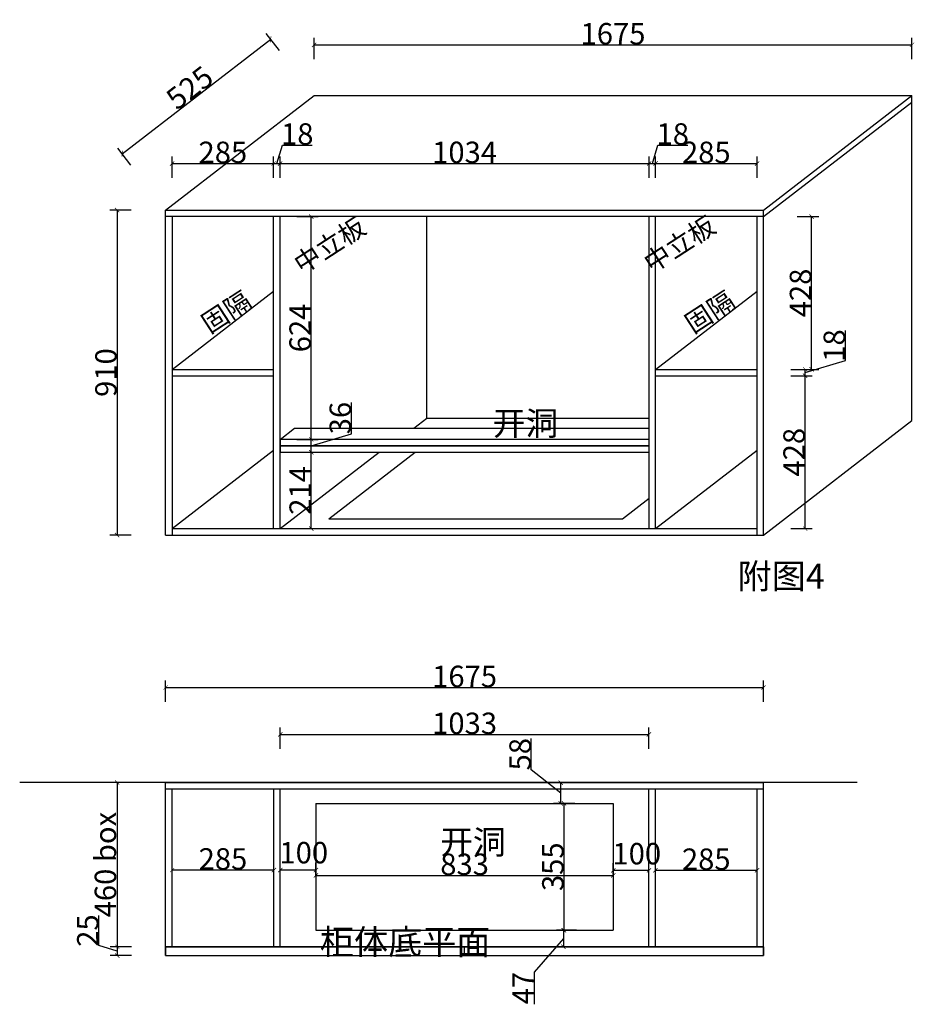
# Model space of a CAD drawing. Units: inches. Extents: x 115728 to 170014, y 2640 to 38996.
# Drawn here: x 149531 to 152037, y 34974 to 37732 of the extents above; entities that cross this region are included whole.
import ezdxf

# ---------------------------------------------------------------- set-up
doc = ezdxf.new("R2010")
doc.units = ezdxf.units.IN
doc.header["$MEASUREMENT"] = 0
doc.linetypes.add('ACAD_ISO03W100', pattern=[30, 12, -18])
doc.layers.add('NOTES', color=2, linetype='Continuous')
doc.styles.add('DS01', font='calibril.ttf')
doc.styles.add('TIMES', font='times.ttf')
doc.dimstyles.new('Copy of DS02', dxfattribs={"dimscale": 0, "dimtxt": 60, "dimasz": 12, "dimexe": 20, "dimexo": 40, "dimgap": 0.5, "dimtad": 1, "dimdec": 0, "dimzin": 0, "dimdsep": 46, "dimtxsty": 'DS01', "dimblk": 'ARCHTICK', "dimcen": 0, "dimdle": 0.6, "dimclrd": 44, "dimclre": 44, "dimadec": 0, "dimazin": 0, "dimtfac": 1, "dimtdec": 0, "dimtmove": 1, "dimatfit": 2, "dimldrblk": 'DOT', "dimfxl": 40, "dimfxlon": 1, "dimtolj": 1, "dimtzin": 0, "dimlwe": 30, "dimarcsym": 0})
doc.dimstyles.new('DS02', dxfattribs={"dimscale": 0, "dimtxt": 60, "dimasz": 12, "dimexe": 20, "dimexo": 40, "dimgap": 0.5, "dimtad": 1, "dimdec": 0, "dimzin": 0, "dimdsep": 46, "dimtxsty": 'DS01', "dimblk": 'ARCHTICK', "dimcen": 0, "dimdle": 0.6, "dimclrd": 44, "dimclre": 44, "dimadec": 0, "dimazin": 0, "dimtfac": 1, "dimtdec": 0, "dimtmove": 1, "dimatfit": 2, "dimldrblk": 'DOT', "dimfxl": 40, "dimfxlon": 1, "dimtolj": 1, "dimtzin": 0, "dimlwe": 30, "dimarcsym": 0})

# ---------------------------------------------------------------- blocks, each defined once
blk = doc.blocks.new('_ArchTick')
at = {"color": 0, "linetype": 'ByBlock', "const_width": 0.15}
blk.add_lwpolyline([(-0.5, -0.5), (0.5, 0.5)], dxfattribs=at)
blk = doc.blocks.new('*D390')
at = {"color": 44, "lineweight": 30, "transparency": 16777216}
for p, q in [((149844, 35595.4), (149784, 35595.4)), ((149844, 35135.4), (149784, 35135.4))]:
    blk.add_line(p, q, dxfattribs=at)
at = {"color": 44, "lineweight": -2, "transparency": 16777216}
blk.add_line((149804, 35596), (149804, 35134.8), dxfattribs=at)
at = {"layer": 'Defpoints', "color": 0, "transparency": 16777216}
for p in [(149973.5, 35595.4), (149804, 35135.4), (149973.5, 35135.4)]:
    blk.add_point(p, dxfattribs=at)
at = {"color": 44, "lineweight": -2, "transparency": 16777216, "xscale": 12, "yscale": 12, "zscale": 12}
for p, rotation in [((149804, 35595.4), 90), ((149804, 35135.4), 270)]:
    blk.add_blockref('_ArchTick', p, dxfattribs=dict(at, rotation=rotation))
at = {"color": 0, "transparency": 16777216, "insert": (149770.9, 35365.4), "char_height": 60, "attachment_point": 5, "rotation": 90, "style": 'DS01'}
blk.add_mtext('\\A1;460 box', dxfattribs=at)
blk = doc.blocks.new('_Dot')
at = {"color": 0, "linetype": 'ByBlock', "lineweight": -2}
blk.add_line((-0.5, 0), (-1, 0), dxfattribs=at)
at = {"color": 0, "linetype": 'ByBlock', "const_width": 0.5}
blk.add_lwpolyline([(-0.25, 0, 1), (0.25, 0, 1)], format="xyb", close=True, dxfattribs=at)
blk = doc.blocks.new('*D413')
at = {"color": 44, "lineweight": -2, "transparency": 16777216}
blk.add_line((150360.1, 35335), (151194.3, 35335), dxfattribs=at)
at = {"color": 44, "lineweight": 30, "transparency": 16777216}
for p, q in [((150360.7, 35337.6), (150360.7, 35315)), ((151193.7, 35337.6), (151193.7, 35315))]:
    blk.add_line(p, q, dxfattribs=at)
at = {"layer": 'Defpoints', "color": 0, "transparency": 16777216}
for p in [(150360.7, 35377.6), (151193.7, 35377.6), (151193.7, 35335)]:
    blk.add_point(p, dxfattribs=at)
at = {"color": 44, "lineweight": -2, "transparency": 16777216, "xscale": 12, "yscale": 12, "zscale": 12, "rotation": 180}
blk.add_blockref('_ArchTick', (150360.7, 35335), dxfattribs=at)
at = {"color": 44, "lineweight": -2, "transparency": 16777216, "xscale": 12, "yscale": 12, "zscale": 12}
blk.add_blockref('_ArchTick', (151193.7, 35335), dxfattribs=at)
at = {"color": 0, "transparency": 16777216, "insert": (150777.2, 35366.2), "char_height": 60, "attachment_point": 5, "style": 'DS01'}
blk.add_mtext('\\A1;833', dxfattribs=at)
blk = doc.blocks.new('*D414')
at = {"color": 44, "lineweight": 30, "transparency": 16777216}
for p, q in [((151055.6, 35536.9), (151035.6, 35536.9)), ((151055.6, 35181.9), (151035.6, 35181.9))]:
    blk.add_line(p, q, dxfattribs=at)
at = {"color": 44, "lineweight": -2, "transparency": 16777216}
blk.add_line((151055.6, 35537.5), (151055.6, 35181.3), dxfattribs=at)
at = {"layer": 'Defpoints', "color": 0, "transparency": 16777216}
for p in [(151087.5, 35536.9), (151055.6, 35181.9), (151087.5, 35181.9)]:
    blk.add_point(p, dxfattribs=at)
at = {"color": 44, "lineweight": -2, "transparency": 16777216, "xscale": 12, "yscale": 12, "zscale": 12}
for p, rotation in [((151055.6, 35536.9), 90), ((151055.6, 35181.9), 270)]:
    blk.add_blockref('_ArchTick', p, dxfattribs=dict(at, rotation=rotation))
at = {"color": 0, "transparency": 16777216, "insert": (151024.5, 35359.4), "char_height": 60, "attachment_point": 5, "rotation": 90, "style": 'DS01'}
blk.add_mtext('\\A1;355', dxfattribs=at)
blk = doc.blocks.new('*D415')
at = {"color": 44, "lineweight": -2, "transparency": 16777216}
for p, q in [((150963.9, 35630.7), (150963.9, 35718.3)), ((151046.4, 35565.7), (150963.9, 35630.7)), ((151046.4, 35536.3), (151046.4, 35595.1))]:
    blk.add_line(p, q, dxfattribs=at)
at = {"color": 44, "lineweight": 30, "transparency": 16777216}
for p, q in [((151080.1, 35594.5), (151026.4, 35594.5)), ((151086.4, 35536.9), (151026.4, 35536.9))]:
    blk.add_line(p, q, dxfattribs=at)
at = {"layer": 'Defpoints', "color": 0, "transparency": 16777216}
for p in [(151046.4, 35594.5), (151120.1, 35594.5), (151128.2, 35536.9)]:
    blk.add_point(p, dxfattribs=at)
at = {"color": 44, "lineweight": -2, "transparency": 16777216, "xscale": 12, "yscale": 12, "zscale": 12}
for p, rotation in [((151046.4, 35594.5), 90), ((151046.4, 35536.9), 270)]:
    blk.add_blockref('_ArchTick', p, dxfattribs=dict(at, rotation=rotation))
at = {"color": 0, "transparency": 16777216, "insert": (150932.7, 35674.5), "char_height": 60, "attachment_point": 5, "rotation": 90, "style": 'DS01'}
blk.add_mtext('\\A1;58', dxfattribs=at)
blk = doc.blocks.new('*D416')
at = {"color": 44, "lineweight": -2, "transparency": 16777216}
for p, q in [((151054.3, 35158.7), (150971.8, 35064.4)), ((151054.3, 35182.5), (151054.3, 35134.8)), ((150971.8, 35064.4), (150971.8, 34974.8))]:
    blk.add_line(p, q, dxfattribs=at)
at = {"color": 44, "lineweight": 30, "transparency": 16777216}
for p, q in [((151090.8, 35181.9), (151034.3, 35181.9)), ((151094.3, 35135.4), (151034.3, 35135.4))]:
    blk.add_line(p, q, dxfattribs=at)
at = {"layer": 'Defpoints', "color": 0, "transparency": 16777216}
for p in [(151130.8, 35181.9), (151054.3, 35135.4), (151167.9, 35135.4)]:
    blk.add_point(p, dxfattribs=at)
at = {"color": 44, "lineweight": -2, "transparency": 16777216, "xscale": 12, "yscale": 12, "zscale": 12}
for p, rotation in [((151054.3, 35181.9), 90), ((151054.3, 35135.4), 270)]:
    blk.add_blockref('_ArchTick', p, dxfattribs=dict(at, rotation=rotation))
at = {"color": 0, "transparency": 16777216, "insert": (150941.1, 35019.6), "char_height": 60, "attachment_point": 5, "rotation": 90, "style": 'DS01'}
blk.add_mtext('\\A1;47', dxfattribs=at)
blk = doc.blocks.new('*D417')
at = {"color": 44, "lineweight": -2, "transparency": 16777216}
for p, q in [((149752.6, 35138.4), (149752.6, 35223)), ((149804, 35122.9), (149752.6, 35138.4)), ((149804, 35136), (149804, 35109.8))]:
    blk.add_line(p, q, dxfattribs=at)
at = {"color": 44, "lineweight": 30, "transparency": 16777216}
for p, q in [((149844, 35135.4), (149784, 35135.4)), ((149844, 35110.4), (149784, 35110.4))]:
    blk.add_line(p, q, dxfattribs=at)
at = {"layer": 'Defpoints', "color": 0, "transparency": 16777216}
for p in [(149939.7, 35135.4), (149804, 35110.4), (149939.7, 35110.4)]:
    blk.add_point(p, dxfattribs=at)
at = {"color": 44, "lineweight": -2, "transparency": 16777216, "xscale": 12, "yscale": 12, "zscale": 12}
for p, rotation in [((149804, 35135.4), 90), ((149804, 35110.4), 270)]:
    blk.add_blockref('_ArchTick', p, dxfattribs=dict(at, rotation=rotation))
at = {"color": 0, "transparency": 16777216, "insert": (149721.4, 35180.7), "char_height": 60, "attachment_point": 5, "rotation": 90, "style": 'DS01'}
blk.add_mtext('\\A1;25', dxfattribs=at)
blk = doc.blocks.new('*D418')
at = {"color": 44, "lineweight": 30, "transparency": 16777216}
for p, q in [((149843.5, 37198.3), (149783.5, 37198.3)), ((149843.5, 36288.3), (149783.5, 36288.3))]:
    blk.add_line(p, q, dxfattribs=at)
at = {"color": 44, "lineweight": -2, "transparency": 16777216}
blk.add_line((149803.5, 37198.9), (149803.5, 36287.7), dxfattribs=at)
at = {"layer": 'Defpoints', "color": 0, "transparency": 16777216}
for p in [(149939.7, 37198.3), (149803.5, 36288.3), (149939.7, 36288.3)]:
    blk.add_point(p, dxfattribs=at)
at = {"color": 44, "lineweight": -2, "transparency": 16777216, "xscale": 12, "yscale": 12, "zscale": 12}
for p, rotation in [((149803.5, 37198.3), 90), ((149803.5, 36288.3), 270)]:
    blk.add_blockref('_ArchTick', p, dxfattribs=dict(at, rotation=rotation))
at = {"color": 0, "transparency": 16777216, "insert": (149772.4, 36743.3), "char_height": 60, "attachment_point": 5, "rotation": 90, "style": 'DS01'}
blk.add_mtext('\\A1;910', dxfattribs=at)
blk = doc.blocks.new('*D419')
at = {"color": 44, "lineweight": -2, "transparency": 16777216}
blk.add_line((149817.5, 37355.8), (150234.3, 37677.1), dxfattribs=at)
at = {"color": 44, "lineweight": 30, "transparency": 16777216}
for p, q in [((150258.2, 37645), (150221.6, 37692.6)), ((149842.4, 37324.5), (149805.8, 37372))]:
    blk.add_line(p, q, dxfattribs=at)
at = {"layer": 'Defpoints', "color": 0, "transparency": 16777216}
for p in [(150233.8, 37676.7), (150355.5, 37518.9), (149939.7, 37198.3)]:
    blk.add_point(p, dxfattribs=at)
at = {"color": 44, "lineweight": -2, "transparency": 16777216, "xscale": 12, "yscale": 12, "zscale": 12}
for p, rotation in [((150233.8, 37676.7), 37.62915782027733), ((149818, 37356.2), 217.6291578202773)]:
    blk.add_blockref('_ArchTick', p, dxfattribs=dict(at, rotation=rotation))
at = {"color": 0, "transparency": 16777216, "insert": (150006.9, 37541.1), "char_height": 60, "attachment_point": 5, "rotation": 37.6292, "style": 'DS01'}
blk.add_mtext('\\A1;525', dxfattribs=at)
blk = doc.blocks.new('*D420')
at = {"color": 44, "lineweight": -2, "transparency": 16777216}
blk.add_line((151193.1, 35349.4), (151294.3, 35349.4), dxfattribs=at)
at = {"color": 44, "lineweight": 30, "transparency": 16777216}
for p, q in [((151193.7, 35338.1), (151193.7, 35369.4)), ((151293.7, 35338.1), (151293.7, 35369.4))]:
    blk.add_line(p, q, dxfattribs=at)
at = {"layer": 'Defpoints', "color": 0, "transparency": 16777216}
for p in [(151293.7, 35349.4), (151193.7, 35298.1), (151293.7, 35298.1)]:
    blk.add_point(p, dxfattribs=at)
at = {"color": 44, "lineweight": -2, "transparency": 16777216, "xscale": 12, "yscale": 12, "zscale": 12, "rotation": 180}
blk.add_blockref('_ArchTick', (151193.7, 35349.4), dxfattribs=at)
at = {"color": 44, "lineweight": -2, "transparency": 16777216, "xscale": 12, "yscale": 12, "zscale": 12}
blk.add_blockref('_ArchTick', (151293.7, 35349.4), dxfattribs=at)
at = {"color": 0, "transparency": 16777216, "insert": (151259.6, 35396), "char_height": 60, "attachment_point": 5, "style": 'DS01'}
blk.add_mtext('\\A1;100', dxfattribs=at)
blk = doc.blocks.new('*D421')
at = {"color": 44, "lineweight": -2, "transparency": 16777216}
blk.add_line((150361.3, 35350.1), (150260.1, 35350.1), dxfattribs=at)
at = {"color": 44, "lineweight": 30, "transparency": 16777216}
for p, q in [((150260.7, 35333.7), (150260.7, 35370.1)), ((150360.7, 35333.7), (150360.7, 35370.1))]:
    blk.add_line(p, q, dxfattribs=at)
at = {"layer": 'Defpoints', "color": 0, "transparency": 16777216}
for p in [(150260.7, 35350.1), (150260.7, 35293.7), (150360.7, 35293.7)]:
    blk.add_point(p, dxfattribs=at)
at = {"color": 44, "lineweight": -2, "transparency": 16777216, "xscale": 12, "yscale": 12, "zscale": 12, "rotation": 180}
blk.add_blockref('_ArchTick', (150260.7, 35350.1), dxfattribs=at)
at = {"color": 44, "lineweight": -2, "transparency": 16777216, "xscale": 12, "yscale": 12, "zscale": 12}
blk.add_blockref('_ArchTick', (150360.7, 35350.1), dxfattribs=at)
at = {"color": 0, "transparency": 16777216, "insert": (150326.6, 35398.8), "char_height": 60, "attachment_point": 5, "style": 'DS01'}
blk.add_mtext('\\A1;100', dxfattribs=at)
blk = doc.blocks.new('*D442')
at = {"color": 44, "lineweight": -2, "transparency": 16777216}
blk.add_line((150347.4, 36305.7), (150347.4, 36520.9), dxfattribs=at)
at = {"color": 44, "lineweight": 30, "transparency": 16777216}
for p, q in [((150347.4, 36520.3), (150367.4, 36520.3)), ((150347.4, 36306.3), (150367.4, 36306.3))]:
    blk.add_line(p, q, dxfattribs=at)
at = {"layer": 'Defpoints', "color": 0, "transparency": 16777216}
for p in [(150337.1, 36520.3), (150347.4, 36520.3), (150316.7, 36306.3)]:
    blk.add_point(p, dxfattribs=at)
at = {"color": 44, "lineweight": -2, "transparency": 16777216, "xscale": 12, "yscale": 12, "zscale": 12}
for p, rotation in [((150347.4, 36520.3), 90), ((150347.4, 36306.3), 270)]:
    blk.add_blockref('_ArchTick', p, dxfattribs=dict(at, rotation=rotation))
at = {"color": 0, "transparency": 16777216, "insert": (150316.5, 36413.3), "char_height": 60, "attachment_point": 5, "rotation": 90, "style": 'DS01'}
blk.add_mtext('\\A1;214', dxfattribs=at)
blk = doc.blocks.new('*D443')
at = {"color": 44, "lineweight": 30, "transparency": 16777216}
for p, q in [((150355.5, 37621), (150355.5, 37681)), ((152030.5, 37621), (152030.5, 37681))]:
    blk.add_line(p, q, dxfattribs=at)
at = {"color": 44, "lineweight": -2, "transparency": 16777216}
blk.add_line((150354.9, 37661), (152031.1, 37661), dxfattribs=at)
at = {"layer": 'Defpoints', "color": 0, "transparency": 16777216}
for p in [(152030.5, 37661), (150355.5, 37518.9), (152030.5, 37518.9)]:
    blk.add_point(p, dxfattribs=at)
at = {"color": 44, "lineweight": -2, "transparency": 16777216, "xscale": 12, "yscale": 12, "zscale": 12, "rotation": 180}
blk.add_blockref('_ArchTick', (150355.5, 37661), dxfattribs=at)
at = {"color": 44, "lineweight": -2, "transparency": 16777216, "xscale": 12, "yscale": 12, "zscale": 12}
blk.add_blockref('_ArchTick', (152030.5, 37661), dxfattribs=at)
at = {"color": 0, "transparency": 16777216, "insert": (151193, 37692.1), "char_height": 60, "attachment_point": 5, "style": 'DS01'}
blk.add_mtext('\\A1;1675', dxfattribs=at)
blk = doc.blocks.new('*D444')
at = {"color": 44, "lineweight": -2, "transparency": 16777216}
blk.add_line((150243.3, 35350.1), (149957.1, 35350.1), dxfattribs=at)
at = {"color": 44, "lineweight": 30, "transparency": 16777216}
for p, q in [((149957.7, 35318.3), (149957.7, 35370.1)), ((150242.7, 35318.3), (150242.7, 35370.1))]:
    blk.add_line(p, q, dxfattribs=at)
at = {"layer": 'Defpoints', "color": 0, "transparency": 16777216}
for p in [(149957.7, 35350.1), (149957.7, 35278.3), (150242.7, 35278.3)]:
    blk.add_point(p, dxfattribs=at)
at = {"color": 44, "lineweight": -2, "transparency": 16777216, "xscale": 12, "yscale": 12, "zscale": 12, "rotation": 180}
blk.add_blockref('_ArchTick', (149957.7, 35350.1), dxfattribs=at)
at = {"color": 44, "lineweight": -2, "transparency": 16777216, "xscale": 12, "yscale": 12, "zscale": 12}
blk.add_blockref('_ArchTick', (150242.7, 35350.1), dxfattribs=at)
at = {"color": 0, "transparency": 16777216, "insert": (150100.2, 35381.3), "char_height": 60, "attachment_point": 5, "style": 'DS01'}
blk.add_mtext('\\A1;285', dxfattribs=at)
blk = doc.blocks.new('*D445')
at = {"color": 44, "lineweight": -2, "transparency": 16777216}
blk.add_line((151311.1, 35349.4), (151597.3, 35349.4), dxfattribs=at)
at = {"color": 44, "lineweight": 30, "transparency": 16777216}
for p, q in [((151311.7, 35324.5), (151311.7, 35369.4)), ((151596.7, 35324.5), (151596.7, 35369.4))]:
    blk.add_line(p, q, dxfattribs=at)
at = {"layer": 'Defpoints', "color": 0, "transparency": 16777216}
for p in [(151596.7, 35349.4), (151311.7, 35284.5), (151596.7, 35284.5)]:
    blk.add_point(p, dxfattribs=at)
at = {"color": 44, "lineweight": -2, "transparency": 16777216, "xscale": 12, "yscale": 12, "zscale": 12, "rotation": 180}
blk.add_blockref('_ArchTick', (151311.7, 35349.4), dxfattribs=at)
at = {"color": 44, "lineweight": -2, "transparency": 16777216, "xscale": 12, "yscale": 12, "zscale": 12}
blk.add_blockref('_ArchTick', (151596.7, 35349.4), dxfattribs=at)
at = {"color": 0, "transparency": 16777216, "insert": (151454.2, 35380.5), "char_height": 60, "attachment_point": 5, "style": 'DS01'}
blk.add_mtext('\\A1;285', dxfattribs=at)
blk = doc.blocks.new('*D463')
at = {"color": 44, "lineweight": 30, "transparency": 16777216}
for p, q in [((149957.7, 37288.8), (149957.7, 37348.8)), ((150242.2, 37288.8), (150242.2, 37348.8))]:
    blk.add_line(p, q, dxfattribs=at)
at = {"color": 44, "lineweight": -2, "transparency": 16777216}
blk.add_line((149957.1, 37328.8), (150242.8, 37328.8), dxfattribs=at)
at = {"layer": 'Defpoints', "color": 0, "transparency": 16777216}
for p in [(150242.2, 37328.8), (149957.7, 37180.3), (150242.2, 37180.3)]:
    blk.add_point(p, dxfattribs=at)
at = {"color": 44, "lineweight": -2, "transparency": 16777216, "xscale": 12, "yscale": 12, "zscale": 12, "rotation": 180}
blk.add_blockref('_ArchTick', (149957.7, 37328.8), dxfattribs=at)
at = {"color": 44, "lineweight": -2, "transparency": 16777216, "xscale": 12, "yscale": 12, "zscale": 12}
blk.add_blockref('_ArchTick', (150242.2, 37328.8), dxfattribs=at)
at = {"color": 0, "transparency": 16777216, "insert": (150099.9, 37360), "char_height": 60, "attachment_point": 5, "style": 'DS01'}
blk.add_mtext('\\A1;285', dxfattribs=at)
blk = doc.blocks.new('*D464')
at = {"color": 44, "lineweight": -2, "transparency": 16777216}
for p, q in [((150251.2, 37328.8), (150266.6, 37380.2)), ((150266.6, 37380.2), (150350.3, 37380.2)), ((150241.6, 37328.8), (150260.8, 37328.8))]:
    blk.add_line(p, q, dxfattribs=at)
at = {"color": 44, "lineweight": 30, "transparency": 16777216}
for p, q in [((150242.2, 37288.8), (150242.2, 37348.8)), ((150260.2, 37288.8), (150260.2, 37348.8))]:
    blk.add_line(p, q, dxfattribs=at)
at = {"layer": 'Defpoints', "color": 0, "transparency": 16777216}
for p in [(150260.2, 37328.8), (150242.2, 37180.3), (150260.2, 37162.8)]:
    blk.add_point(p, dxfattribs=at)
at = {"color": 44, "lineweight": -2, "transparency": 16777216, "xscale": 12, "yscale": 12, "zscale": 12, "rotation": 180}
blk.add_blockref('_ArchTick', (150242.2, 37328.8), dxfattribs=at)
at = {"color": 44, "lineweight": -2, "transparency": 16777216, "xscale": 12, "yscale": 12, "zscale": 12}
blk.add_blockref('_ArchTick', (150260.2, 37328.8), dxfattribs=at)
at = {"color": 0, "transparency": 16777216, "insert": (150308.4, 37411.4), "char_height": 60, "attachment_point": 5, "style": 'DS01'}
blk.add_mtext('\\A1;18', dxfattribs=at)
blk = doc.blocks.new('*D465')
at = {"color": 44, "lineweight": 30, "transparency": 16777216}
for p, q in [((150260.2, 37288.8), (150260.2, 37348.8)), ((151294.2, 37288.8), (151294.2, 37348.8))]:
    blk.add_line(p, q, dxfattribs=at)
at = {"color": 44, "lineweight": -2, "transparency": 16777216}
blk.add_line((150259.6, 37328.8), (151294.8, 37328.8), dxfattribs=at)
at = {"layer": 'Defpoints', "color": 0, "transparency": 16777216}
for p in [(151294.2, 37328.8), (150260.2, 37162.8), (151294.2, 37121.8)]:
    blk.add_point(p, dxfattribs=at)
at = {"color": 44, "lineweight": -2, "transparency": 16777216, "xscale": 12, "yscale": 12, "zscale": 12, "rotation": 180}
blk.add_blockref('_ArchTick', (150260.2, 37328.8), dxfattribs=at)
at = {"color": 44, "lineweight": -2, "transparency": 16777216, "xscale": 12, "yscale": 12, "zscale": 12}
blk.add_blockref('_ArchTick', (151294.2, 37328.8), dxfattribs=at)
at = {"color": 0, "transparency": 16777216, "insert": (150777.2, 37360), "char_height": 60, "attachment_point": 5, "style": 'DS01'}
blk.add_mtext('\\A1;1034', dxfattribs=at)
blk = doc.blocks.new('*D466')
at = {"color": 44, "lineweight": -2, "transparency": 16777216}
for p, q in [((151303.2, 37328.8), (151318.6, 37380.2)), ((151318.6, 37380.2), (151402.3, 37380.2)), ((151293.6, 37328.8), (151312.8, 37328.8))]:
    blk.add_line(p, q, dxfattribs=at)
at = {"color": 44, "lineweight": 30, "transparency": 16777216}
for p, q in [((151294.2, 37288.8), (151294.2, 37348.8)), ((151312.2, 37288.8), (151312.2, 37348.8))]:
    blk.add_line(p, q, dxfattribs=at)
at = {"layer": 'Defpoints', "color": 0, "transparency": 16777216}
for p in [(151312.2, 37328.8), (151294.2, 37121.8), (151312.2, 37118.3)]:
    blk.add_point(p, dxfattribs=at)
at = {"color": 44, "lineweight": -2, "transparency": 16777216, "xscale": 12, "yscale": 12, "zscale": 12, "rotation": 180}
blk.add_blockref('_ArchTick', (151294.2, 37328.8), dxfattribs=at)
at = {"color": 44, "lineweight": -2, "transparency": 16777216, "xscale": 12, "yscale": 12, "zscale": 12}
blk.add_blockref('_ArchTick', (151312.2, 37328.8), dxfattribs=at)
at = {"color": 0, "transparency": 16777216, "insert": (151360.4, 37411.4), "char_height": 60, "attachment_point": 5, "style": 'DS01'}
blk.add_mtext('\\A1;18', dxfattribs=at)
blk = doc.blocks.new('*D467')
at = {"color": 44, "lineweight": 30, "transparency": 16777216}
for p, q in [((151312.2, 37288.8), (151312.2, 37348.8)), ((151596.7, 37288.8), (151596.7, 37348.8))]:
    blk.add_line(p, q, dxfattribs=at)
at = {"color": 44, "lineweight": -2, "transparency": 16777216}
blk.add_line((151311.6, 37328.8), (151597.3, 37328.8), dxfattribs=at)
at = {"layer": 'Defpoints', "color": 0, "transparency": 16777216}
for p in [(151596.7, 37328.8), (151312.2, 37118.3), (151596.7, 37108.8)]:
    blk.add_point(p, dxfattribs=at)
at = {"color": 44, "lineweight": -2, "transparency": 16777216, "xscale": 12, "yscale": 12, "zscale": 12, "rotation": 180}
blk.add_blockref('_ArchTick', (151312.2, 37328.8), dxfattribs=at)
at = {"color": 44, "lineweight": -2, "transparency": 16777216, "xscale": 12, "yscale": 12, "zscale": 12}
blk.add_blockref('_ArchTick', (151596.7, 37328.8), dxfattribs=at)
at = {"color": 0, "transparency": 16777216, "insert": (151454.4, 37360), "char_height": 60, "attachment_point": 5, "style": 'DS01'}
blk.add_mtext('\\A1;285', dxfattribs=at)
blk = doc.blocks.new('*D422')
at = {"color": 44, "lineweight": -2, "transparency": 16777216}
for p, q in [((150460.1, 36572.1), (150460.1, 36659.5)), ((150347.4, 36538.3), (150460.1, 36572.1)), ((150347.4, 36519.7), (150347.4, 36556.9))]:
    blk.add_line(p, q, dxfattribs=at)
at = {"color": 44, "lineweight": 30, "transparency": 16777216}
for p, q in [((150307.4, 36556.3), (150367.4, 36556.3)), ((150307.4, 36520.3), (150367.4, 36520.3))]:
    blk.add_line(p, q, dxfattribs=at)
at = {"layer": 'Defpoints', "color": 0, "transparency": 16777216}
for p in [(150260.2, 36556.3), (150347.4, 36556.3), (150260.2, 36520.3)]:
    blk.add_point(p, dxfattribs=at)
at = {"color": 44, "lineweight": -2, "transparency": 16777216, "xscale": 12, "yscale": 12, "zscale": 12}
for p, rotation in [((150347.4, 36556.3), 90), ((150347.4, 36520.3), 270)]:
    blk.add_blockref('_ArchTick', p, dxfattribs=dict(at, rotation=rotation))
at = {"color": 0, "transparency": 16777216, "insert": (150428.9, 36615.8), "char_height": 60, "attachment_point": 5, "rotation": 90, "style": 'DS01'}
blk.add_mtext('\\A1;36', dxfattribs=at)
blk = doc.blocks.new('*D423')
at = {"color": 44, "lineweight": 30, "transparency": 16777216}
for p, q in [((150307.4, 37180.3), (150367.4, 37180.3)), ((150307.4, 36556.3), (150367.4, 36556.3))]:
    blk.add_line(p, q, dxfattribs=at)
at = {"color": 44, "lineweight": -2, "transparency": 16777216}
blk.add_line((150347.4, 36555.7), (150347.4, 37180.9), dxfattribs=at)
at = {"layer": 'Defpoints', "color": 0, "transparency": 16777216}
for p in [(150260.2, 37180.3), (150347.4, 37180.3), (150260.2, 36556.3)]:
    blk.add_point(p, dxfattribs=at)
at = {"color": 44, "lineweight": -2, "transparency": 16777216, "xscale": 12, "yscale": 12, "zscale": 12}
for p, rotation in [((150347.4, 37180.3), 90), ((150347.4, 36556.3), 270)]:
    blk.add_blockref('_ArchTick', p, dxfattribs=dict(at, rotation=rotation))
at = {"color": 0, "transparency": 16777216, "insert": (150316.3, 36868.3), "char_height": 60, "attachment_point": 5, "rotation": 90, "style": 'DS01'}
blk.add_mtext('\\A1;624', dxfattribs=at)
blk = doc.blocks.new('*D424')
at = {"color": 44, "lineweight": 30, "transparency": 16777216}
for p, q in [((150260.7, 35689.8), (150260.7, 35749.8)), ((151293.7, 35689.8), (151293.7, 35749.8))]:
    blk.add_line(p, q, dxfattribs=at)
at = {"color": 44, "lineweight": -2, "transparency": 16777216}
blk.add_line((150260.1, 35729.8), (151294.3, 35729.8), dxfattribs=at)
at = {"layer": 'Defpoints', "color": 0, "transparency": 16777216}
for p in [(151293.7, 35729.8), (150260.7, 35524.8), (151293.7, 35524.8)]:
    blk.add_point(p, dxfattribs=at)
at = {"color": 44, "lineweight": -2, "transparency": 16777216, "xscale": 12, "yscale": 12, "zscale": 12, "rotation": 180}
blk.add_blockref('_ArchTick', (150260.7, 35729.8), dxfattribs=at)
at = {"color": 44, "lineweight": -2, "transparency": 16777216, "xscale": 12, "yscale": 12, "zscale": 12}
blk.add_blockref('_ArchTick', (151293.7, 35729.8), dxfattribs=at)
at = {"color": 0, "transparency": 16777216, "insert": (150777.2, 35761), "char_height": 60, "attachment_point": 5, "style": 'DS01'}
blk.add_mtext('\\A1;1033', dxfattribs=at)
blk = doc.blocks.new('*D425')
at = {"color": 44, "lineweight": 30, "transparency": 16777216}
for p, q in [((149939.7, 35821.3), (149939.7, 35881.3)), ((151614.7, 35821.3), (151614.7, 35881.3))]:
    blk.add_line(p, q, dxfattribs=at)
at = {"color": 44, "lineweight": -2, "transparency": 16777216}
blk.add_line((149939.1, 35861.3), (151615.3, 35861.3), dxfattribs=at)
at = {"layer": 'Defpoints', "color": 0, "transparency": 16777216}
for p in [(151614.7, 35861.3), (149939.7, 35595.4), (151614.7, 35595.4)]:
    blk.add_point(p, dxfattribs=at)
at = {"color": 44, "lineweight": -2, "transparency": 16777216, "xscale": 12, "yscale": 12, "zscale": 12, "rotation": 180}
blk.add_blockref('_ArchTick', (149939.7, 35861.3), dxfattribs=at)
at = {"color": 44, "lineweight": -2, "transparency": 16777216, "xscale": 12, "yscale": 12, "zscale": 12}
blk.add_blockref('_ArchTick', (151614.7, 35861.3), dxfattribs=at)
at = {"color": 0, "transparency": 16777216, "insert": (150777.2, 35892.4), "char_height": 60, "attachment_point": 5, "style": 'DS01'}
blk.add_mtext('\\A1;1675', dxfattribs=at)
blk = doc.blocks.new('*D498')
at = {"color": 44, "lineweight": 30, "transparency": 16777216}
for p, q in [((151691.3, 36734.3), (151751.3, 36734.3)), ((151691.3, 36306.3), (151751.3, 36306.3))]:
    blk.add_line(p, q, dxfattribs=at)
at = {"color": 44, "lineweight": -2, "transparency": 16777216}
blk.add_line((151731.3, 36305.7), (151731.3, 36734.9), dxfattribs=at)
at = {"layer": 'Defpoints', "color": 0, "transparency": 16777216}
for p in [(151560, 36734.3), (151731.3, 36734.3), (151560, 36306.3)]:
    blk.add_point(p, dxfattribs=at)
at = {"color": 44, "lineweight": -2, "transparency": 16777216, "xscale": 12, "yscale": 12, "zscale": 12}
for p, rotation in [((151731.3, 36734.3), 90), ((151731.3, 36306.3), 270)]:
    blk.add_blockref('_ArchTick', p, dxfattribs=dict(at, rotation=rotation))
at = {"color": 0, "transparency": 16777216, "insert": (151700.2, 36520.3), "char_height": 60, "attachment_point": 5, "rotation": 90, "style": 'DS01'}
blk.add_mtext('\\A1;428', dxfattribs=at)
blk = doc.blocks.new('*D499')
at = {"color": 44, "lineweight": -2, "transparency": 16777216}
for p, q in [((151844, 36777.1), (151844, 36860.8)), ((151731.3, 36743.3), (151844, 36777.1)), ((151731.3, 36733.7), (151731.3, 36752.9))]:
    blk.add_line(p, q, dxfattribs=at)
at = {"color": 44, "lineweight": 30, "transparency": 16777216}
for p, q in [((151691.3, 36752.3), (151751.3, 36752.3)), ((151691.3, 36734.3), (151751.3, 36734.3))]:
    blk.add_line(p, q, dxfattribs=at)
at = {"layer": 'Defpoints', "color": 0, "transparency": 16777216}
for p in [(151560, 36734.3), (151596.7, 36752.3), (151731.3, 36752.3)]:
    blk.add_point(p, dxfattribs=at)
at = {"color": 44, "lineweight": -2, "transparency": 16777216, "xscale": 12, "yscale": 12, "zscale": 12}
for p, rotation in [((151731.3, 36752.3), 90), ((151731.3, 36734.3), 270)]:
    blk.add_blockref('_ArchTick', p, dxfattribs=dict(at, rotation=rotation))
at = {"color": 0, "transparency": 16777216, "insert": (151812.9, 36819), "char_height": 60, "attachment_point": 5, "rotation": 90, "style": 'DS01'}
blk.add_mtext('\\A1;18', dxfattribs=at)
blk = doc.blocks.new('*D500')
at = {"color": 44, "lineweight": 30, "transparency": 16777216}
for p, q in [((151709.3, 37180.3), (151769.3, 37180.3)), ((151709.3, 36752.3), (151769.3, 36752.3))]:
    blk.add_line(p, q, dxfattribs=at)
at = {"color": 44, "lineweight": -2, "transparency": 16777216}
blk.add_line((151749.3, 36751.7), (151749.3, 37180.9), dxfattribs=at)
at = {"layer": 'Defpoints', "color": 0, "transparency": 16777216}
for p in [(151614.7, 37180.3), (151749.3, 37180.3), (151596.7, 36752.3)]:
    blk.add_point(p, dxfattribs=at)
at = {"color": 44, "lineweight": -2, "transparency": 16777216, "xscale": 12, "yscale": 12, "zscale": 12}
for p, rotation in [((151749.3, 37180.3), 90), ((151749.3, 36752.3), 270)]:
    blk.add_blockref('_ArchTick', p, dxfattribs=dict(at, rotation=rotation))
at = {"color": 0, "transparency": 16777216, "insert": (151718.2, 36966.3), "char_height": 60, "attachment_point": 5, "rotation": 90, "style": 'DS01'}
blk.add_mtext('\\A1;428', dxfattribs=at)

msp = doc.modelspace()

# ---------------------------------------------------------------- linework, layer by layer
for p, q in [((149939.7, 37198.332), (150355.489, 37518.87)), ((150355.489, 37518.87), (152030.489, 37518.87)), ((151614.7, 37198.332), (152030.489, 37518.87)), ((151614.7, 37180.332), (152030.489, 37500.87)), ((152030.489, 36608.87), (152030.489, 37518.87)), ((149939.7, 36288.332), (149939.7, 37198.332)), ((149939.7, 37198.332), (151614.7, 37198.332)), ((151614.7, 36288.332), (151614.7, 37198.332)), ((151614.7, 37180.332), (149939.7, 37180.332)), ((149957.7, 37180.332), (149957.7, 36288.332)), ((150242.2, 36306.332), (150242.2, 37180.332)), ((150260.2, 36306.332), (150260.2, 37180.332)), ((150671.733, 36615.88), (150671.733, 37180.332)), ((151294.2, 36306.332), (151294.2, 37180.332)), ((151312.2, 36306.332), (151312.2, 37180.332)), ((151596.7, 36288.332), (151596.7, 37180.332)), ((149957.7, 36752.332), (150242.2, 36971.657)), ((151312.2, 36752.332), (151596.7, 36971.657)), ((149957.7, 36752.332), (150242.2, 36752.332)), ((149957.7, 36734.332), (150242.2, 36734.332)), ((151312.2, 36752.332), (151596.7, 36752.332)), ((151312.2, 36734.332), (151596.7, 36734.332)), ((150635.084, 36587.626), (150671.733, 36615.88)), ((150671.733, 36615.88), (151294.2, 36615.88)), ((151614.7, 36288.332), (152030.489, 36608.87)), ((150260.2, 36556.332), (150300.794, 36587.626)), ((150300.794, 36587.626), (151294.2, 36587.626)), ((149957.7, 36306.332), (150242.2, 36525.657)), ((150260.2, 36306.332), (150537.792, 36520.332)), ((150396.839, 36333.806), (150638.792, 36520.332)), ((151312.2, 36306.332), (151596.7, 36525.657)), ((151219.839, 36333.806), (151294.2, 36391.132)), ((150396.839, 36333.806), (151219.839, 36333.806)), ((149939.7, 36288.332), (151614.7, 36288.332)), ((149957.7, 36306.332), (151596.7, 36306.332)), ((151876.625, 35595.441), (149530.716, 35595.441)), ((149939.7, 35135.441), (149939.7, 35595.441)), ((149939.7, 35595.441), (151614.7, 35595.441)), ((149939.7, 35577.441), (151614.7, 35577.441)), ((149957.7, 35135.441), (149957.7, 35577.441)), ((150242.7, 35135.441), (150242.7, 35577.441)), ((150260.7, 35135.441), (150260.7, 35577.441)), ((151293.7, 35135.441), (151293.7, 35577.441)), ((151311.7, 35135.441), (151311.7, 35577.441)), ((151596.7, 35135.441), (151596.7, 35577.441)), ((151614.7, 35135.441), (151614.7, 35595.441)), ((150360.7, 35536.941), (151193.7, 35536.941)), ((150360.7, 35536.941), (150360.7, 35181.941)), ((151193.7, 35536.941), (151193.7, 35181.941)), ((150360.7, 35181.941), (151193.7, 35181.941)), ((149939.7, 35135.441), (151614.7, 35135.441)), ((149939.7, 35110.441), (149939.7, 35135.441)), ((151614.7, 35135.441), (151614.7, 35110.441)), ((149939.7, 35110.441), (151614.7, 35110.441))]:
    msp.add_line(p, q)
at = {"color": 1}
msp.add_line((150777.2, 35110.441), (150777.2, 35135.441), dxfattribs=at)
for points in [[(151294.2, 36556.332), (150260.2, 36556.332), (150260.2, 36538.332), (151294.2, 36538.332)], [(151294.2, 36538.332), (150260.2, 36538.332), (150260.2, 36520.332), (151294.2, 36520.332)]]:
    msp.add_lwpolyline(points)
msp.add_lwpolyline([(149939.7, 35110.441), (151614.7, 35110.441), (151614.7, 35135.441), (149939.7, 35135.441)], close=True, dxfattribs=at)

# ---------------------------------------------------------------- texts
at = {"color": 2, "char_height": 53.76, "attachment_point": 1, "rotation": 33.029705, "style": 'TIMES'}
for s, insert in [(' \\P{\\fSimSun|b0|i0|c134|p54;中立板}', (150291.931, 37062.611)), (' \\P{\\fSimSun|b0|i0|c134|p54;中立板}', (151272.115, 37065.619)), (' \\P{\\fSimSun|b0|i0|c134|p54;固隔}', (150033.151, 36895.924)), (' \\P{\\fSimSun|b0|i0|c134|p54;固隔}', (151387.651, 36895.924))]:
    msp.add_mtext_dynamic_manual_height_columns(s, width=1657.10131, gutter_width=0.8, heights=[0], dxfattribs=dict(at, insert=insert))
at = {"color": 2, "insert": (150856.081, 36634.834), "char_height": 67.2, "attachment_point": 1, "style": 'TIMES'}
msp.add_mtext_dynamic_manual_height_columns(' \\P{\\fSimSun|b0|i0|c134|p54;开洞 }', width=1657.10131, gutter_width=0.8, heights=[0], dxfattribs=at)
at = {"linetype": 'ACAD_ISO03W100', "insert": (151542.214, 36207.998), "char_height": 70, "attachment_point": 1, "style": 'TIMES'}
msp.add_mtext_dynamic_manual_height_columns(' \\P{\\fSimSun|b0|i0|c134|p54;\\C0;附图4}', width=510.11325, gutter_width=1, heights=[0], dxfattribs=at)
at = {"insert": (150708.867, 35461.942), "char_height": 67.2, "attachment_point": 1, "style": 'TIMES'}
msp.add_mtext_dynamic_manual_height_columns(' \\P{\\fSimSun|b0|i0|c134|p54;开洞 }', width=1657.10131, gutter_width=0.8, heights=[0], dxfattribs=at)
at = {"layer": 'NOTES', "linetype": 'ACAD_ISO03W100', "insert": (150371.916, 35183.776), "char_height": 70, "attachment_point": 1, "style": 'TIMES'}
msp.add_mtext_dynamic_manual_height_columns(' \\P{\\fSimSun|b0|i0|c134|p54;柜体底平面}', width=510.11325, gutter_width=1, heights=[0], dxfattribs=at)

# ---------------------------------------------------------------- dimensions: what is measured, and where the dimension line sits
for base, p1, p2, dimstyle, picture, middle in [((152030.489, 37661.049), (150355.489, 37518.87), (152030.489, 37518.87), 'DS02', '*D443', (151192.989, 37692.149)), ((150260.2, 37328.831), (150242.2, 37180.332), (150260.2, 37162.831), 'Copy of DS02', '*D464', (150267.119, 37411.374)), ((151312.2, 37328.831), (151294.2, 37121.831), (151312.2, 37118.331), 'Copy of DS02', '*D466', (151319.119, 37411.374)), ((150242.199902975, 37328.831344159), (149957.699902975, 37180.331735404), (150242.199902975, 37180.331735404), 'Copy of DS02', '*D463', (150099.949902975, 37359.977498005)), ((151294.2, 37328.831), (150260.2, 37162.831), (151294.2, 37121.831), 'Copy of DS02', '*D465', (150777.2, 37359.977)), ((151596.699902975, 37328.831344159), (151312.199902975, 37118.331344159), (151596.699902975, 37108.831344159), 'Copy of DS02', '*D467', (151454.449902975, 37359.977498005)), ((149957.7, 35350.134), (150242.7, 35278.309), (149957.7, 35278.309), 'DS02', '*D444', (150100.2, 35381.28)), ((151193.7, 35335.023), (150360.7, 35377.552), (151193.7, 35377.552), 'DS02', '*D413', (150777.2, 35366.169)), ((151596.7, 35349.356), (151311.7, 35284.476), (151596.7, 35284.476), 'DS02', '*D445', (151454.2, 35380.502))]:
    dim = msp.add_linear_dim(base=base, p1=p1, p2=p2, dimstyle=dimstyle, override={"dimscale": 1, "dimpost": '\\X'})
    dim.commit()
    dim.dimension.update_dxf_attribs({"geometry": picture, "text_midpoint": middle})
dim = msp.add_aligned_dim(p1=(149939.7, 37198.332), p2=(150355.489, 37518.87), distance=199.313, dimstyle='DS02', override={"dimscale": 1, "dimpost": '\\X'})
dim.commit()
dim.dimension.update_dxf_attribs({"geometry": '*D419', "text_midpoint": (150006.888, 37541.12)})
for base, p1, p2, dimstyle, picture, middle in [((149803.509, 36288.332), (149939.7, 37198.332), (149939.7, 36288.332), 'DS02', '*D418', (149772.363, 36743.332)), ((150347.398, 37180.332), (150260.2, 36556.332), (150260.2, 37180.332), 'Copy of DS02', '*D423', (150316.252, 36868.332)), ((150347.398, 36556.332), (150260.2, 36520.332), (150260.2, 36556.332), 'Copy of DS02', '*D422', (150428.94, 36572.638)), ((150347.398, 36520.332), (150316.676, 36306.332), (150337.071, 36520.332), 'DS02', '*D442', (150316.506, 36413.332)), ((151055.627, 35181.941), (151087.545, 35536.941), (151087.545, 35181.941), 'DS02', '*D414', (151024.481, 35359.441)), ((149803.984, 35110.441), (149939.7, 35135.441), (149939.7, 35110.441), 'DS02', '*D417', (149721.442, 35138.86))]:
    dim = msp.add_linear_dim(base=base, p1=p1, p2=p2, angle=90, dimstyle=dimstyle, override={"dimscale": 1, "dimpost": '\\X'})
    dim.commit()
    dim.dimension.update_dxf_attribs({"geometry": picture, "text_midpoint": middle})
at = {"color": 1}
for base, p1, p2, picture, middle in [((151749.318, 37180.332), (151596.7, 36752.332), (151614.7, 37180.332), '*D500', (151718.172, 36966.332)), ((151731.318, 36752.332), (151560.003, 36734.332), (151596.7, 36752.332), '*D499', (151812.86, 36777.638)), ((151731.318, 36734.332), (151560.003, 36306.332), (151560.003, 36734.332), '*D498', (151700.172, 36520.332))]:
    dim = msp.add_linear_dim(base=base, p1=p1, p2=p2, angle=90, dimstyle='Copy of DS02', override={"dimscale": 1, "dimpost": '\\X'}, dxfattribs=at)
    dim.commit()
    dim.dimension.update_dxf_attribs({"geometry": picture, "text_midpoint": middle})
for base, p1, p2, picture, middle in [((151614.7, 35861.331), (149939.7, 35595.441), (151614.7, 35595.441), '*D425', (150777.2, 35892.431)), ((151293.7, 35729.831), (150260.7, 35524.831), (151293.7, 35524.831), '*D424', (150777.2, 35760.977))]:
    dim = msp.add_linear_dim(base=base, p1=p1, p2=p2, dimstyle='Copy of DS02', override={"dimscale": 1, "dimpost": '\\X'}, dxfattribs=at)
    dim.commit()
    dim.dimension.update_dxf_attribs({"geometry": picture, "text_midpoint": middle})
for base, p1, p2, picture, middle in [((151046.398, 35594.451), (151128.247, 35536.941), (151120.097, 35594.451), '*D415', (150963.856, 35631.213)), ((151054.327754642, 35135.440858956), (151130.828543645, 35181.940858956), (151167.941648107, 35135.440858956), '*D416', (150971.785446949, 35063.906474692))]:
    dim = msp.add_linear_dim(base=base, p1=p1, p2=p2, angle=90, dimstyle='DS02', override={"dimscale": 1, "dimpost": '\\X'})
    dim.commit()
    dim.dimension.update_dxf_attribs({"geometry": picture, "text_midpoint": middle, "dimtype": 160})
dim = msp.add_linear_dim(base=(149803.984, 35135.441), p1=(149973.538, 35595.441), p2=(149973.538, 35135.441), angle=90, text='<> box', dimstyle='DS02', override={"dimscale": 1, "dimpost": '\\X'})
dim.commit()
dim.dimension.update_dxf_attribs({"geometry": '*D390', "text_midpoint": (149770.923, 35365.441)})
for base, p1, p2, picture, middle in [((150260.7, 35350.134), (150360.7, 35293.735), (150260.7, 35293.735), '*D421', (150326.619, 35367.676)), ((151293.7, 35349.356), (151193.7, 35298.05), (151293.7, 35298.05), '*D420', (151259.619, 35364.898))]:
    dim = msp.add_linear_dim(base=base, p1=p1, p2=p2, dimstyle='DS02', override={"dimscale": 1, "dimpost": '\\X'})
    dim.commit()
    dim.dimension.update_dxf_attribs({"geometry": picture, "text_midpoint": middle, "dimtype": 160})

doc.saveas('drawing.dxf')
